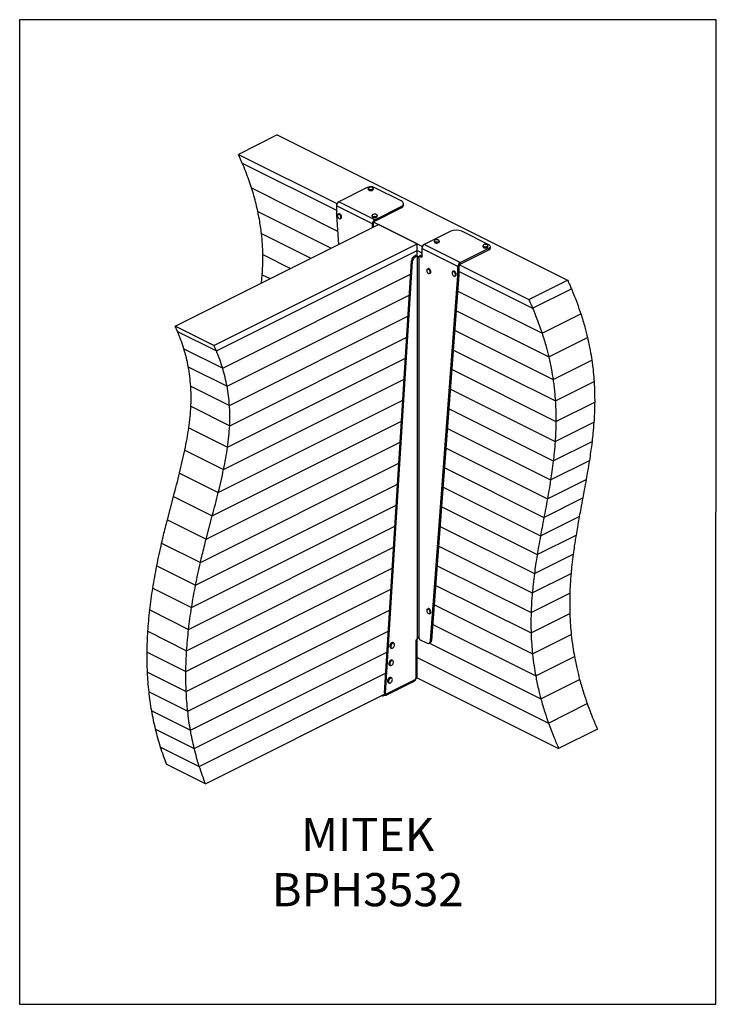
# Model space of a CAD drawing. Units: millimetres. Extents: x -1236 to 26, y -523 to 1260.
import ezdxf

# ---------------------------------------------------------------- set-up
doc = ezdxf.new("R2010")
doc.units = ezdxf.units.MM
doc.header["$MEASUREMENT"] = 0
doc.layers.get('0').update_dxf_attribs({"linetype": 'CONTINUOUS', "lineweight": 15})
doc.layers.get('Defpoints').update_dxf_attribs({"linetype": 'CONTINUOUS'})
doc.layers.add('OBJ', color=179, linetype='CONTINUOUS')
doc.styles.add('SLDTEXTSTYLE0', font='TXT', dxfattribs={"width": 0.605})

msp = doc.modelspace()

# ---------------------------------------------------------------- linework, layer by layer
at = {"color": 7, "linetype": 'Continuous', "lineweight": 25}
for p, q in [((-769.2, 1050.9), (-839.4, 1015.8)), ((-769.2, 1050.9), (-243.6, 788.1)), ((-832.5, 1000.1), (-839.4, 1015.8)), ((-839.4, 1015.8), (-661, 926.6)), ((-832.5, 1000.1), (-662.1, 914.9)), ((-815.7, 954.9), (-660, 877)), ((-606.1, 955.8), (-657.9, 929.9)), ((-604.4, 954), (-604.4, 952.8)), ((-595.1, 952.8), (-595.1, 954)), ((-544.6, 931.4), (-593.4, 955.8)), ((-592.7, 897.3), (-657.9, 929.9)), ((-804.3, 912.3), (-671.7, 846.1)), ((-662.1, 922.7), (-662.1, 907.1)), ((-596.9, 890.1), (-662.1, 922.7)), ((-592.7, 897.3), (-544.6, 921.4)), ((-592.7, 894.6), (-544.6, 918.7)), ((-544.6, 918.7), (-544.6, 921.4)), ((-540.4, 923.7), (-540.4, 926.4)), ((-662, 906.4), (-658.3, 852.8)), ((-657.9, 908), (-659, 907.5)), ((-654.8, 899.2), (-653.8, 899.7)), ((-597.3, 905), (-597.3, 903.7)), ((-594.1, 893.2), (-506, 849.2)), ((-592.7, 894.6), (-592.7, 897.3)), ((-588.1, 903.7), (-588.1, 905)), ((-954, 704.9), (-586.1, 888.9)), ((-594.7, 891.2), (-596.9, 890.1)), ((-596.9, 883.5), (-596.9, 890.1)), ((-594.7, 884.6), (-594.7, 891.2)), ((-515.9, 853.8), (-586.1, 888.9)), ((-454.8, 876.5), (-502.9, 852.4)), ((-385.9, 852), (-434.8, 876.5)), ((-797.7, 872.2), (-708.6, 827.6)), ((-484.9, 858.8), (-484.9, 857.5)), ((-475.6, 857.5), (-475.6, 858.8)), ((-883.9, 669.8), (-515.9, 853.8)), ((-879.4, 659.8), (-515.9, 841.5)), ((-515.9, 841.5), (-515.9, 853.8)), ((-515.9, 841.8), (-507.1, 837.4)), ((-515.9, 831.1), (-515.9, 841.5)), ((-441.9, 812.6), (-507.1, 845.2)), ((-507.1, 845.2), (-507.1, 830.8)), ((-437.8, 819.8), (-502.9, 852.4)), ((-437.8, 819.8), (-385.9, 845.7)), ((-437.8, 817.2), (-385.9, 843.1)), ((-396.9, 850.3), (-396.9, 849)), ((-387.6, 849), (-387.6, 850.3)), ((-385.9, 843.1), (-385.9, 845.7)), ((-383.3, 846.2), (-383.3, 848.9)), ((-795.3, 834.2), (-745.4, 809.2)), ((-575.2, 40.6), (-526.2, 823.2)), ((-573, 39.5), (-524, 822.2)), ((-524, 822.2), (-526.2, 823.2)), ((-521.2, 831.4), (-519.2, 832.4)), ((-521.2, 831.4), (-519, 830.3)), ((-517, 831.3), (-519.2, 832.4)), ((-519, 830.3), (-517, 831.3)), ((-518.3, 832.5), (-516.1, 831.4)), ((-517.6, 832.2), (-518.3, 832.5)), ((-517.6, 832.2), (-517.4, 832)), ((-516.1, 831.4), (-516.1, 138.3)), ((-515.8, 831), (-516.1, 831.4)), ((-515, 829.2), (-515.8, 831)), ((-512.4, 831), (-513.3, 829.2)), ((-512.1, 831.4), (-512.4, 831)), ((-512.1, 831.4), (-509.9, 832.5)), ((-512.1, 138.4), (-512.1, 831.4)), ((-509.1, 832.4), (-511.2, 831.3)), ((-509.6, 830.5), (-511.2, 831.3)), ((-510.6, 832.2), (-510.9, 832)), ((-509.9, 832.5), (-510.6, 832.2)), ((-507.4, 831.6), (-509.6, 830.5)), ((-509.6, 830.5), (-507.4, 831.6)), ((-509.6, 830.5), (-509.6, 830.5)), ((-508.3, 829.9), (-509.6, 830.5)), ((-507.4, 831.6), (-509.1, 832.4)), ((-508.3, 829.9), (-507.1, 830.5)), ((-507.1, 831.4), (-507.4, 831.6)), ((-507.4, 831.6), (-507.4, 831.6)), ((-496.2, 808.7), (-497.3, 808.2)), ((-450.4, 804.2), (-451.5, 803.7)), ((-439.8, 813.7), (-441.9, 812.6)), ((-441.9, 797), (-441.9, 812.6)), ((-439.8, 798.1), (-439.8, 813.7)), ((-439.8, 803.7), (-306.8, 737.3)), ((-439.2, 815.7), (-313.8, 753)), ((-437.8, 817.2), (-437.8, 819.8)), ((-868, 628.6), (-527.7, 798.8)), ((-797.8, 783), (-796.4, 797.9)), ((-796.4, 797.9), (-782.2, 790.8)), ((-493.1, 799.9), (-492.1, 800.5)), ((-491.6, 134.8), (-442, 796.3)), ((-489.4, 135.9), (-439.8, 797.4)), ((-447.3, 795.4), (-446.3, 796)), ((-439.8, 797.4), (-442, 796.3)), ((-441.9, 797), (-439.8, 798.1)), ((-313.8, 753), (-243.6, 788.1)), ((-442, 768), (-289.6, 691.8)), ((-306.8, 737.3), (-236.6, 772.3)), ((-860, 595.8), (-530.1, 760.8)), ((-444.7, 732.5), (-277.5, 648.9)), ((-855.6, 561.2), (-532.5, 722.7)), ((-289.6, 691.8), (-219.4, 726.9)), ((-883.9, 669.8), (-954, 704.9)), ((-949.6, 694.9), (-954, 704.9)), ((-447.3, 697), (-269.7, 608.2)), ((-949.6, 694.9), (-879.4, 659.8)), ((-855.3, 524.5), (-534.8, 684.7)), ((-277.5, 648.9), (-207.3, 684)), ((-938.2, 663.7), (-868, 628.6)), ((-879.4, 659.8), (-883.9, 669.8)), ((-450, 661.5), (-265.6, 569.3)), ((-859.2, 485.7), (-537.2, 646.7)), ((-269.7, 608.2), (-199.5, 643.3)), ((-930.2, 630.9), (-860, 595.8)), ((-452.6, 626), (-264.6, 532)), ((-866.4, 445.3), (-539.6, 608.7)), ((-925.8, 596.2), (-855.6, 561.2)), ((-455.3, 590.5), (-266, 495.9)), ((-265.6, 569.3), (-195.5, 604.4)), ((-875.9, 403.7), (-542, 570.6)), ((-925.5, 559.6), (-855.3, 524.5)), ((-458, 555), (-269.4, 460.7)), ((-264.6, 532), (-194.4, 567.1)), ((-929.4, 520.8), (-859.2, 485.7)), ((-886.8, 361.4), (-544.4, 532.6)), ((-460.6, 519.5), (-274.2, 426.3)), ((-266, 495.9), (-195.8, 531)), ((-897.9, 319), (-546.8, 494.6)), ((-463.3, 484), (-279.9, 392.3)), ((-269.4, 460.7), (-199.2, 495.8)), ((-936.5, 480.4), (-866.4, 445.3)), ((-908.3, 277), (-549.1, 456.6)), ((-466, 448.5), (-286.2, 358.6)), ((-274.2, 426.3), (-204, 461.4)), ((-946.1, 438.8), (-875.9, 403.7)), ((-917.1, 235.7), (-551.5, 418.5)), ((-468.6, 413), (-292.5, 324.9)), ((-279.9, 392.3), (-209.7, 427.4)), ((-968.1, 354.1), (-957, 396.5)), ((-957, 396.5), (-886.8, 361.4)), ((-286.2, 358.6), (-216, 393.7)), ((-924.3, 195.3), (-553.9, 380.5)), ((-471.3, 377.5), (-298.4, 291.1)), ((-897.9, 319), (-886.8, 361.4)), ((-292.5, 324.9), (-222.3, 360)), ((-968.1, 354.1), (-897.9, 319)), ((-929.7, 155.8), (-556.3, 342.5)), ((-473.9, 342), (-303.5, 256.8)), ((-298.4, 291.1), (-228.2, 326.1)), ((-978.5, 312.1), (-908.3, 277)), ((-933.2, 117.2), (-558.7, 304.5)), ((-476.6, 306.5), (-307.4, 221.9)), ((-303.5, 256.8), (-233.3, 291.9)), ((-987.3, 270.8), (-917.1, 235.7)), ((-479.3, 271), (-309.5, 186.1)), ((-934.6, 79.7), (-561.1, 266.4)), ((-307.4, 221.9), (-237.2, 257)), ((-481.9, 235.5), (-309.5, 149.3)), ((-994.5, 230.4), (-924.3, 195.3)), ((-934, 43.1), (-563.4, 228.4)), ((-309.5, 186.1), (-239.4, 221.2)), ((-484.6, 200), (-306.9, 111.2)), ((-999.9, 190.9), (-929.7, 155.8)), ((-931.2, 7.7), (-565.8, 190.4)), ((-496.2, 193.1), (-497.3, 192.6)), ((-493.2, 184.3), (-492.1, 184.8)), ((-309.5, 149.3), (-239.4, 184.4)), ((-487.3, 164.5), (-301.2, 71.4)), ((-1003.4, 152.3), (-933.2, 117.2)), ((-926.4, -26.7), (-568.2, 152.4)), ((-306.9, 111.2), (-236.8, 146.2)), ((-558.1, 131.3), (-559.3, 131.8)), ((-518.1, 135.8), (-518.1, 66.9)), ((-516.7, 137.8), (-517.1, 137.6)), ((-516.1, 138.3), (-515.9, 138.8)), ((-515.9, 138.8), (-515, 141.3)), ((-515.9, 104.9), (-515.9, 138.6)), ((-514.8, 141.4), (-513, 140.5)), ((-513.3, 141.3), (-512.4, 139.1)), ((-512.4, 139.1), (-512.1, 138.4)), ((-511.3, 137.6), (-497.9, 130.9)), ((-493.9, 130.7), (-491.7, 131.7)), ((-493.6, 130.8), (-291.8, 29.9)), ((-491.6, 134.8), (-489.4, 135.9)), ((-1004.8, 114.7), (-934.6, 79.7)), ((-919.4, -60), (-570.6, 114.4)), ((-564, 122.3), (-562.9, 121.7)), ((-566, 90.7), (-564.9, 90.2)), ((-560.1, 99.7), (-561.2, 100.2)), ((-518.1, 103.7), (-515.9, 104.9)), ((-515.9, 105.1), (-278.1, -13.8)), ((-515.9, 68), (-515.9, 104.9)), ((-301.2, 71.4), (-231, 106.5)), ((-1004.2, 78.2), (-934, 43.1)), ((-910.3, -92.4), (-573, 76.3)), ((-572.8, 38.5), (-518.4, 65.7)), ((-571.9, 36.6), (-522.5, 61.2)), ((-569.5, 62.4), (-569.5, 62.2)), ((-569.5, 62.2), (-569.5, 62)), ((-569.5, 62), (-569.5, 61.7)), ((-569.4, 62), (-569.3, 61.6)), ((-568, 59.1), (-566.8, 58.6)), ((-562.1, 68.1), (-563.2, 68.6)), ((-521, 62.5), (-518.9, 64.7)), ((-518.9, 64.7), (-518.4, 65.7)), ((-518.1, 66.9), (-515.9, 68)), ((-515.9, 68.3), (-259.6, -59.9)), ((-291.8, 29.9), (-221.6, 65)), ((-1001.4, 42.8), (-931.2, 7.7)), ((-899.2, -123.7), (-574, 39)), ((-578.3, 35.7), (-579.5, 36.3)), ((-578.3, 35.7), (-578.3, 36.8)), ((-577.2, 37.4), (-577.2, 35.4)), ((-576.3, 37.8), (-576.1, 35.4)), ((-573, 36.1), (-576.1, 35.4)), ((-575.2, 40.6), (-573, 39.5)), ((-575, 39.6), (-572.8, 38.5)), ((-575, 39.6), (-574.8, 39.5)), ((-574.8, 39.5), (-572.5, 38)), ((-574, 39), (-573, 36.1)), ((-572.8, 38.5), (-572.4, 37.9)), ((-572.4, 37.9), (-571.2, 37.4)), ((-576.1, 35.4), (-577.2, 35.4)), ((-278.1, -13.8), (-207.9, 21.3)), ((-996.5, 8.4), (-926.4, -26.7)), ((-989.5, -25), (-919.4, -60)), ((-189.4, -24.8), (-259.6, -59.9)), ((-980.5, -57.3), (-910.3, -92.4)), ((-899.2, -123.7), (-969.4, -88.6))]:
    msp.add_line(p, q, dxfattribs=at)
at = {"color": 7, "linetype": 'Continuous', "lineweight": 25, "flags": 128}
for points in [[(-595.1, 954), (-595.3, 953.4), (-595.8, 952.8), (-596.7, 952.3), (-597.9, 951.9), (-599.3, 951.7), (-600.6, 951.8), (-601.9, 952), (-603, 952.4), (-603.8, 953), (-604.3, 953.6), (-604.4, 954)], [(-604.4, 952.8), (-604.3, 952.3), (-603.8, 951.7), (-603, 951.1), (-601.9, 950.7), (-600.6, 950.5), (-599.3, 950.5), (-597.9, 950.6), (-596.7, 951), (-595.8, 951.5), (-595.3, 952.1), (-595.1, 952.8)], [(-603.1, 955.6), (-603.8, 955.1), (-604.2, 954.4), (-604.2, 953.8), (-603.7, 953.1), (-602.9, 952.6), (-601.9, 952.2), (-600.6, 952), (-599.3, 951.9), (-598, 952.1), (-596.8, 952.5), (-596, 953), (-595.4, 953.6), (-595.3, 954.2), (-595.5, 954.9), (-596.1, 955.5), (-597, 956), (-598.2, 956.3), (-599.5, 956.4), (-600.9, 956.3), (-602.1, 956.1), (-603.1, 955.6)], [(-544.6, 921.4), (-543, 922.3), (-541.8, 923.4), (-540.9, 924.5), (-540.5, 925.7), (-540.5, 927), (-540.9, 928.2), (-541.8, 929.4), (-543, 930.4), (-544.6, 931.4)], [(-659.5, 902.1), (-658.8, 900.9), (-657.9, 900), (-657, 899.4), (-656, 899.1), (-655.2, 899.2), (-654.5, 899.6), (-654, 900.4), (-653.8, 901.4), (-653.9, 902.6), (-654.2, 903.9), (-654.8, 905.1), (-655.6, 906.1), (-656.5, 906.9), (-657.5, 907.4), (-658.4, 907.5), (-659.2, 907.2), (-659.7, 906.6), (-660.1, 905.7), (-660.2, 904.6), (-659.9, 903.3), (-659.5, 902.1)], [(-659, 907.5), (-658.3, 907.6), (-657.4, 907.5), (-656.4, 907.1), (-655.5, 906.2), (-654.7, 905.2), (-654.1, 903.9), (-653.7, 902.6), (-653.6, 901.4), (-653.8, 900.3), (-654.3, 899.6), (-654.8, 899.2)], [(-653.8, 899.7), (-653.3, 900.1), (-652.8, 900.9), (-652.6, 901.9), (-652.6, 903.2), (-653, 904.5), (-653.6, 905.7), (-654.4, 906.8), (-655.4, 907.6), (-656.3, 908.1), (-657.3, 908.2), (-657.9, 908)], [(-588.1, 905), (-588.1, 904.9), (-588.3, 904.3), (-589, 903.7), (-590, 903.2), (-591.2, 902.8), (-592.5, 902.7), (-593.9, 902.8), (-595.2, 903.1), (-596.2, 903.5), (-597, 904.1), (-597.3, 904.8), (-597.3, 905)], [(-597.3, 903.7), (-597.3, 903.5), (-597, 902.8), (-596.2, 902.2), (-595.2, 901.8), (-593.9, 901.5), (-592.5, 901.4), (-591.2, 901.5), (-590, 901.9), (-589, 902.4), (-588.3, 903), (-588.1, 903.7), (-588.1, 903.7)], [(-596.7, 906.2), (-597.1, 905.6), (-597.2, 904.9), (-596.8, 904.2), (-596.1, 903.7), (-595.1, 903.2), (-593.9, 903), (-592.5, 902.9), (-591.2, 903), (-590, 903.3), (-589.1, 903.8), (-588.5, 904.4), (-588.2, 905.1), (-588.4, 905.7), (-588.9, 906.3), (-589.8, 906.8), (-590.9, 907.2), (-592.2, 907.4), (-593.6, 907.3), (-594.8, 907.1), (-595.9, 906.7), (-596.7, 906.2)], [(-475.6, 858.8), (-475.7, 858.4), (-476.2, 857.7), (-477, 857.2), (-478.1, 856.8), (-479.4, 856.5), (-480.8, 856.5), (-482.1, 856.7), (-483.3, 857.1), (-484.2, 857.6), (-484.7, 858.2), (-484.9, 858.8)], [(-484.9, 857.5), (-484.7, 856.9), (-484.2, 856.3), (-483.3, 855.8), (-482.1, 855.4), (-480.8, 855.2), (-479.4, 855.3), (-478.1, 855.5), (-477, 855.9), (-476.2, 856.4), (-475.7, 857.1), (-475.6, 857.5)], [(-482.9, 860.8), (-483.9, 860.3), (-484.5, 859.7), (-484.8, 859), (-484.6, 858.4), (-484.1, 857.8), (-483.2, 857.2), (-482.1, 856.9), (-480.8, 856.7), (-479.4, 856.7), (-478.2, 857), (-477.1, 857.4), (-476.3, 857.9), (-475.9, 858.5), (-475.8, 859.2), (-476.2, 859.8), (-476.9, 860.4), (-477.9, 860.8), (-479.1, 861.1), (-480.4, 861.2), (-481.7, 861.1), (-482.9, 860.8)], [(-387.6, 850.3), (-387.6, 850.1), (-387.9, 849.4), (-388.6, 848.8), (-389.7, 848.4), (-390.9, 848.1), (-392.3, 848), (-393.6, 848.1), (-394.9, 848.4), (-395.9, 848.9), (-396.6, 849.5), (-396.9, 850.1), (-396.9, 850.3)], [(-396.9, 849), (-396.9, 848.8), (-396.6, 848.2), (-395.9, 847.6), (-394.9, 847.1), (-393.6, 846.8), (-392.3, 846.7), (-390.9, 846.8), (-389.7, 847.1), (-388.6, 847.6), (-387.9, 848.2), (-387.6, 848.8), (-387.6, 849)], [(-394.2, 852.4), (-395.3, 852.1), (-396.1, 851.6), (-396.6, 850.9), (-396.7, 850.3), (-396.4, 849.6), (-395.8, 849), (-394.8, 848.6), (-393.6, 848.3), (-392.3, 848.2), (-390.9, 848.3), (-389.7, 848.6), (-388.8, 849), (-388.1, 849.6), (-387.8, 850.2), (-387.9, 850.9), (-388.4, 851.5), (-389.2, 852.1), (-390.3, 852.4), (-391.6, 852.6), (-392.9, 852.6), (-394.2, 852.4)], [(-385.9, 845.7), (-384.8, 846.4), (-384, 847.2), (-383.5, 848), (-383.3, 848.9), (-383.5, 849.8), (-384, 850.6), (-384.8, 851.4), (-385.9, 852)], [(-507.1, 830.8), (-507.1, 830.5), (-507.2, 830.2), (-507.3, 830), (-507.5, 829.9), (-507.7, 829.8), (-507.9, 829.7), (-508.1, 829.8), (-508.3, 829.9)], [(-497.7, 802.6), (-496.9, 801.5), (-496.1, 800.6), (-495.1, 800.1), (-494.2, 799.8), (-493.4, 800), (-492.7, 800.5), (-492.3, 801.3), (-492.1, 802.4), (-492.3, 803.6), (-492.7, 804.8), (-493.3, 806), (-494.1, 807), (-495, 807.7), (-496, 808.2), (-496.9, 808.2), (-497.6, 807.9), (-498.2, 807.2), (-498.4, 806.2), (-498.5, 805.1), (-498.2, 803.8), (-497.7, 802.6)], [(-497.3, 808.2), (-496.8, 808.4), (-495.9, 808.3), (-494.9, 807.9), (-494, 807.2), (-493.1, 806.1), (-492.5, 804.9), (-492.1, 803.6), (-491.9, 802.4), (-492.1, 801.3), (-492.5, 800.4), (-493.1, 799.9)], [(-492.1, 800.5), (-491.5, 800.9), (-491.1, 801.8), (-490.9, 802.9), (-491, 804.1), (-491.4, 805.4), (-492.1, 806.6), (-492.9, 807.7), (-493.9, 808.4), (-494.8, 808.9), (-495.8, 808.9), (-496.2, 808.7)], [(-451.8, 798.1), (-451.1, 797), (-450.2, 796.1), (-449.3, 795.5), (-448.4, 795.3), (-447.5, 795.5), (-446.9, 796), (-446.5, 796.8), (-446.3, 797.9), (-446.5, 799.1), (-446.9, 800.4), (-447.5, 801.6), (-448.3, 802.5), (-449.2, 803.3), (-450.2, 803.7), (-451.1, 803.7), (-451.8, 803.4), (-452.4, 802.7), (-452.6, 801.7), (-452.6, 800.6), (-452.4, 799.3), (-451.8, 798.1)], [(-451.5, 803.7), (-451, 803.9), (-450.1, 803.9), (-449.1, 803.4), (-448.2, 802.7), (-447.3, 801.7), (-446.7, 800.5), (-446.3, 799.2), (-446.1, 797.9), (-446.3, 796.8), (-446.7, 796), (-447.3, 795.4)], [(-446.3, 796), (-445.7, 796.5), (-445.2, 797.3), (-445.1, 798.4), (-445.2, 799.7), (-445.6, 801), (-446.3, 802.2), (-447.1, 803.2), (-448.1, 804), (-449.1, 804.4), (-450, 804.4), (-450.4, 804.2)], [(-498.2, 188.1), (-497.6, 186.9), (-496.9, 185.8), (-496, 184.9), (-495.1, 184.4), (-494.1, 184.2), (-493.3, 184.4), (-492.7, 184.9), (-492.3, 185.8), (-492.2, 186.8), (-492.3, 188.1), (-492.7, 189.3), (-493.4, 190.5), (-494.2, 191.5), (-495.1, 192.2), (-496.1, 192.5), (-496.9, 192.6), (-497.7, 192.2), (-498.2, 191.5), (-498.5, 190.5), (-498.5, 189.4), (-498.2, 188.1)], [(-497.3, 192.6), (-496.9, 192.7), (-496, 192.7), (-495, 192.3), (-494.1, 191.6), (-493.2, 190.6), (-492.5, 189.4), (-492.1, 188.1), (-492, 186.8), (-492.1, 185.7), (-492.5, 184.9), (-493.2, 184.3)], [(-492.1, 184.8), (-491.5, 185.4), (-491, 186.3), (-490.9, 187.4), (-491.1, 188.6), (-491.5, 189.9), (-492.2, 191.1), (-493, 192.1), (-494, 192.9), (-494.9, 193.3), (-495.8, 193.3), (-496.2, 193.1)], [(-565.2, 126.6), (-565.4, 125.3), (-565.4, 124.5)], [(-564.3, 124.2), (-564.3, 124.7), (-564.1, 126)], [(-563.5, 125.9), (-563.6, 124.6), (-563.5, 123.5), (-563.1, 122.6), (-562.5, 122), (-561.6, 121.8), (-560.7, 121.9), (-559.7, 122.4), (-558.8, 123.2), (-557.9, 124.3), (-557.3, 125.5), (-556.9, 126.8), (-556.8, 128.1), (-556.9, 129.2), (-557.3, 130.1), (-557.9, 130.7), (-558.8, 130.9), (-559.7, 130.8), (-560.7, 130.3), (-561.6, 129.5), (-562.5, 128.4), (-563.1, 127.2), (-563.5, 125.9)], [(-561.2, 100.2), (-561.4, 100.3), (-562.3, 100.5), (-563.3, 100.2), (-564.3, 99.6), (-565.3, 98.8), (-566.1, 97.6), (-566.8, 96.3), (-567.2, 95), (-567.4, 93.7), (-567.3, 92.5), (-566.9, 91.5), (-566.2, 90.9), (-566, 90.7)], [(-564.9, 90.2), (-565.1, 90.3), (-565.7, 91), (-566.1, 91.9), (-566.2, 93.1), (-566.1, 94.4), (-565.7, 95.8), (-565, 97.1), (-564.2, 98.2), (-563.2, 99.1), (-562.2, 99.7), (-561.2, 99.9), (-560.3, 99.7), (-560.1, 99.7)], [(-562.9, 90.3), (-561.9, 90.7), (-561, 91.4), (-560.1, 92.4), (-559.4, 93.6), (-559, 94.9), (-558.7, 96.2), (-558.8, 97.3), (-559.1, 98.3), (-559.7, 99), (-560.5, 99.3), (-561.4, 99.3), (-562.4, 98.9), (-563.4, 98.1), (-564.2, 97.1), (-564.9, 95.9), (-565.4, 94.6), (-565.6, 93.4), (-565.5, 92.2), (-565.2, 91.2), (-564.6, 90.6), (-563.8, 90.2), (-562.9, 90.3)], [(-563.3, 90), (-564.3, 90), (-564.9, 90.2)], [(-567.6, 61.4), (-567.5, 60.3), (-567.1, 59.4), (-566.4, 58.9), (-565.6, 58.6), (-564.6, 58.7), (-563.7, 59.2), (-562.7, 60), (-561.9, 61.1), (-561.3, 62.3), (-560.9, 63.6), (-560.7, 64.9), (-560.9, 66), (-561.3, 66.9), (-561.9, 67.5), (-562.7, 67.7), (-563.7, 67.6), (-564.6, 67.1), (-565.6, 66.3), (-566.4, 65.2), (-567.1, 64), (-567.5, 62.7), (-567.6, 61.4)]]:
    msp.add_lwpolyline(points, dxfattribs=at)
at = {"color": 7, "linetype": 'Continuous', "lineweight": 25}
for centre, radius, start, end in [((-599.7, 941.5), 15.6, 66.1019, 113.8981), ((-599.7, 957.4), 7.1, 238.3986, 301.601), ((-653.5, 922.5), 8.54, 120.7579, 179.0322), ((-546.6, 924.6), 6.27, 289.0797, 351.6417), ((-652.1, 907.1), 9.98, 180.0347, 184.0216), ((-588.4, 890), 8.54, 120.7579, 179.0322), ((-592.7, 908.5), 7.15, 238.6599, 301.3401), ((-590.6, 891.1), 4.1, 120.7579, 179.0322), ((-444.8, 854), 24.6, 65.9718, 114.0282), ((-480.3, 862.2), 7.14, 238.5923, 301.4078), ((-498.6, 845.1), 8.54, 120.7579, 179.0322), ((-392.3, 853.7), 7.15, 238.6588, 301.341), ((-387.2, 846.8), 3.96, 289.1377, 351.5838), ((-515.9, 822.6), 10.3, 120.7944, 176.1961), ((-513.7, 821.5), 10.3, 120.7944, 176.1961), ((-518.6, 831.4), 1.1, 72.9454, 119.6923), ((-516.4, 830.4), 1.1, 72.9454, 119.6923), ((-511.8, 830.4), 1.1, 60.3069, 107.0532), ((-509.6, 831.4), 1.1, 60.3069, 107.0532), ((-433.4, 812.5), 8.54, 120.7579, 179.0322), ((-435.7, 813.6), 4.1, 120.7579, 179.0322), ((-450.9, 797), 8.96, 355.7535, 0.0398), ((-448.7, 798.1), 8.96, 355.7535, 0.0398), ((-557.6, 125.1), 7.76, 124.2373, 168.7588), ((-556.7, 124.6), 7.57, 122.0915, 169.2509), ((-560.3, 129.3), 2.78, 67.5178, 127.1521), ((-559.2, 128.8), 2.72, 67.2491, 123.9251), ((-516.1, 135.8), 2.05, 120.7577, 179.0312), ((-517.5, 139.2), 1.67, 298.268, 325.0229), ((-510.1, 139.8), 2.51, 214.976, 241.731), ((-495.7, 134.5), 4.16, 238.8424, 4.847), ((-494.1, 135.8), 4.66, 300.4427, 1.7663), ((-562.6, 124.7), 2.74, 183.4594, 239.3643), ((-561.4, 124.2), 2.81, 179.5679, 239.0173), ((-561.7, 61.9), 7.65, 122.435, 179.3538), ((-566.5, 61.5), 2.79, 179.5787, 239.203), ((-560.6, 61.4), 7.63, 124.2809, 183.8402), ((-565.4, 60.9), 2.76, 181.3075, 239.3516), ((-564.3, 66.1), 2.74, 67.4474, 124.232), ((-563.2, 65.5), 2.81, 67.7742, 127.9987), ((-521.1, 67), 2.99, 335.1759, 358.9493), ((-577, 38.6), 3.23, 244.9272, 266.2956), ((-573.6, 40.4), 1.59, 173.6593, 212.3363), ((-571.5, 39.4), 1.59, 173.6593, 212.3363)]:
    msp.add_arc(centre, radius, start, end, dxfattribs=at)
for points, knots in [([(-815.7, 954.9), (-817.4, 959.8), (-820.6, 969.8), (-826.2, 984.9), (-830.4, 995), (-832.5, 1000.1)], [0, 0, 0, 0, 0.323424, 0.656367, 1, 1, 1, 1]), ([(-804.3, 912.3), (-805.3, 917), (-807.5, 926.3), (-811.3, 940.5), (-814.2, 950.1), (-815.7, 954.9)], [0, 0, 0, 0, 0.32619, 0.659129, 1, 1, 1, 1]), ([(-797.7, 872.2), (-798.2, 876.6), (-799.3, 885.3), (-801.5, 898.7), (-803.4, 907.8), (-804.3, 912.3)], [0, 0, 0, 0, 0.329172, 0.662158, 1, 1, 1, 1]), ([(-795.3, 834.2), (-795.4, 840.4), (-795.7, 852.9), (-797, 865.7), (-797.7, 872.2)], [0, 0, 0, 0, 0.498107, 1, 1, 1, 1]), ([(-796.4, 797.9), (-796.2, 800.7), (-795.7, 808), (-795.2, 820.1), (-795.2, 829.5), (-795.3, 834.2)], [0, 0, 0, 0, 0.2368978, 0.6184609, 1, 1, 1, 1]), ([(-512.4, 830.6), (-512.6, 830.5), (-513, 830.3), (-513.6, 830.2), (-514.1, 830.1), (-514.6, 830.2), (-515.1, 830.2), (-515.5, 830.4), (-515.7, 830.5), (-515.9, 830.6)], [0, 0, 0, 0, 0.251193, 0.373803, 0.499924, 0.627673, 0.75033, 0.872798, 1, 1, 1, 1]), ([(-513.3, 829.2), (-513.3, 829.1), (-513.4, 828.9), (-513.6, 828.7), (-513.9, 828.6), (-514.1, 828.6), (-514.4, 828.6), (-514.6, 828.7), (-514.8, 828.9), (-514.9, 829.1), (-515, 829.2)], [0, 0, 0, 0, 0.155406, 0.285079, 0.396113, 0.49951, 0.603919, 0.714718, 0.844112, 1, 1, 1, 1]), ([(-243.6, 788.1), (-242.3, 785.2), (-239.9, 779.9), (-237.6, 774.7), (-236.6, 772.3)], [0, 0, 0, 0, 0.563208, 1, 1, 1, 1]), ([(-236.6, 772.3), (-234.8, 768), (-231.2, 759.5), (-225.4, 744.4), (-221.6, 733.5), (-219.4, 726.9)], [0, 0, 0, 0, 0.2865655, 0.5677291, 1, 1, 1, 1]), ([(-313.8, 753), (-312.5, 750.1), (-310.1, 744.8), (-307.8, 739.6), (-306.8, 737.3)], [0, 0, 0, 0, 0.563208, 1, 1, 1, 1]), ([(-306.8, 737.3), (-305, 733), (-301.4, 724.4), (-295.5, 709.3), (-291.8, 698.4), (-289.6, 691.8)], [0, 0, 0, 0, 0.286565, 0.567729, 1, 1, 1, 1]), ([(-219.4, 726.9), (-218.1, 722.8), (-215.5, 714.8), (-211.3, 700.5), (-208.8, 690.2), (-207.3, 684)], [0, 0, 0, 0, 0.284211, 0.564884, 1, 1, 1, 1]), ([(-938.2, 663.7), (-939.9, 669.1), (-943.4, 679.8), (-947.5, 689.8), (-949.6, 694.9)], [0, 0, 0, 0, 0.498513, 1, 1, 1, 1]), ([(-289.6, 691.8), (-288.3, 687.7), (-285.7, 679.7), (-281.5, 665.4), (-279, 655.1), (-277.5, 648.9)], [0, 0, 0, 0, 0.284211, 0.564884, 1, 1, 1, 1]), ([(-207.3, 684), (-206.4, 680.2), (-204.7, 672.5), (-202, 658.9), (-200.5, 649.2), (-199.5, 643.3)], [0, 0, 0, 0, 0.282105, 0.562364, 1, 1, 1, 1]), ([(-930.2, 630.9), (-931.3, 636.5), (-933.6, 647.8), (-936.7, 658.4), (-938.2, 663.7)], [0, 0, 0, 0, 0.4979, 1, 1, 1, 1]), ([(-868, 628.6), (-869.7, 634), (-873.2, 644.7), (-877.3, 654.7), (-879.4, 659.8)], [0, 0, 0, 0, 0.498513, 1, 1, 1, 1]), ([(-277.5, 648.9), (-276.6, 645.1), (-274.8, 637.4), (-272.2, 623.8), (-270.6, 614.1), (-269.7, 608.2)], [0, 0, 0, 0, 0.282105, 0.562364, 1, 1, 1, 1]), ([(-199.5, 643.3), (-199, 639.6), (-198, 632.3), (-196.6, 619.3), (-195.9, 610.1), (-195.5, 604.4)], [0, 0, 0, 0, 0.280481, 0.560443, 1, 1, 1, 1]), ([(-925.8, 596.2), (-926.3, 602.2), (-927.3, 614), (-929.2, 625.3), (-930.2, 630.9)], [0, 0, 0, 0, 0.497895, 1, 1, 1, 1]), ([(-860, 595.8), (-861.1, 601.4), (-863.4, 612.7), (-866.5, 623.3), (-868, 628.6)], [0, 0, 0, 0, 0.4979, 1, 1, 1, 1]), ([(-269.7, 608.2), (-269.2, 604.5), (-268.2, 597.2), (-266.7, 584.2), (-266.1, 575), (-265.6, 569.3)], [0, 0, 0, 0, 0.280481, 0.560443, 1, 1, 1, 1]), ([(-925.5, 559.6), (-925.4, 562), (-925.1, 569.5), (-925, 581.8), (-925.5, 591.4), (-925.8, 596.2)], [0, 0, 0, 0, 0.195083, 0.596626, 1, 1, 1, 1]), ([(-855.6, 561.2), (-856.1, 567.1), (-857.1, 578.9), (-859, 590.2), (-860, 595.8)], [0, 0, 0, 0, 0.4978949, 1, 1, 1, 1]), ([(-195.5, 604.4), (-195.1, 597.4), (-194.4, 584.8), (-194.4, 572.5), (-194.4, 567.1)], [0, 0, 0, 0, 0.559179, 1, 1, 1, 1]), ([(-929.4, 520.8), (-928.5, 527.3), (-926.7, 540.4), (-925.9, 553.2), (-925.5, 559.6)], [0, 0, 0, 0, 0.500727, 1, 1, 1, 1]), ([(-855.3, 524.5), (-855.2, 526.9), (-854.9, 534.4), (-854.8, 546.7), (-855.4, 556.3), (-855.6, 561.2)], [0, 0, 0, 0, 0.195083, 0.596626, 1, 1, 1, 1]), ([(-265.6, 569.3), (-265.3, 562.3), (-264.6, 549.7), (-264.6, 537.4), (-264.6, 532)], [0, 0, 0, 0, 0.559179, 1, 1, 1, 1]), ([(-194.4, 567.1), (-194.5, 560.3), (-194.8, 548.1), (-195.5, 536.2), (-195.8, 531)], [0, 0, 0, 0, 0.558552, 1, 1, 1, 1]), ([(-936.5, 480.4), (-935.2, 487.2), (-932.4, 500.7), (-930.4, 514.1), (-929.4, 520.8)], [0, 0, 0, 0, 0.501544, 1, 1, 1, 1]), ([(-859.2, 485.7), (-858.3, 492.3), (-856.6, 505.3), (-855.7, 518.1), (-855.3, 524.5)], [0, 0, 0, 0, 0.500727, 1, 1, 1, 1]), ([(-264.6, 532), (-264.7, 525.2), (-264.9, 513), (-265.7, 501.1), (-266, 495.9)], [0, 0, 0, 0, 0.558552, 1, 1, 1, 1]), ([(-195.8, 531), (-196.4, 524.3), (-197.3, 512.5), (-198.6, 500.9), (-199.2, 495.8)], [0, 0, 0, 0, 0.558392, 1, 1, 1, 1]), ([(-866.4, 445.3), (-865, 452.1), (-862.3, 465.6), (-860.2, 479), (-859.2, 485.7)], [0, 0, 0, 0, 0.501544, 1, 1, 1, 1]), ([(-266, 495.9), (-266.5, 489.3), (-267.5, 477.4), (-268.8, 465.8), (-269.4, 460.7)], [0, 0, 0, 0, 0.558392, 1, 1, 1, 1]), ([(-199.2, 495.8), (-200, 489.3), (-201.5, 477.8), (-203.2, 466.4), (-204, 461.4)], [0, 0, 0, 0, 0.558554, 1, 1, 1, 1]), ([(-946.1, 438.8), (-944.4, 445.7), (-941, 459.6), (-938, 473.5), (-936.5, 480.4)], [0, 0, 0, 0, 0.501227, 1, 1, 1, 1]), ([(-269.4, 460.7), (-270.2, 454.3), (-271.7, 442.7), (-273.4, 431.3), (-274.2, 426.3)], [0, 0, 0, 0, 0.558554, 1, 1, 1, 1]), ([(-204, 461.4), (-205, 455), (-206.9, 443.6), (-208.9, 432.4), (-209.7, 427.4)], [0, 0, 0, 0, 0.558918, 1, 1, 1, 1]), ([(-957, 396.5), (-955.1, 403.6), (-951.4, 417.7), (-947.8, 431.7), (-946.1, 438.8)], [0, 0, 0, 0, 0.500216, 1, 1, 1, 1]), ([(-875.9, 403.7), (-874.2, 410.7), (-870.8, 424.5), (-867.8, 438.4), (-866.4, 445.3)], [0, 0, 0, 0, 0.501227, 1, 1, 1, 1]), ([(-274.2, 426.3), (-275.2, 419.9), (-277, 408.5), (-279, 397.3), (-279.9, 392.3)], [0, 0, 0, 0, 0.558918, 1, 1, 1, 1]), ([(-209.7, 427.4), (-210.9, 421.1), (-212.9, 409.8), (-215.1, 398.6), (-216, 393.7)], [0, 0, 0, 0, 0.559387, 1, 1, 1, 1]), ([(-886.8, 361.4), (-884.9, 368.5), (-881.2, 382.6), (-877.7, 396.7), (-875.9, 403.7)], [0, 0, 0, 0, 0.500216, 1, 1, 1, 1]), ([(-279.9, 392.3), (-281.1, 386), (-283.1, 374.8), (-285.2, 363.6), (-286.2, 358.6)], [0, 0, 0, 0, 0.559387, 1, 1, 1, 1]), ([(-216, 393.7), (-217.2, 387.4), (-219.3, 376.2), (-221.4, 365), (-222.3, 360)], [0, 0, 0, 0, 0.559889, 1, 1, 1, 1]), ([(-286.2, 358.6), (-287.4, 352.3), (-289.5, 341.1), (-291.6, 329.9), (-292.5, 324.9)], [0, 0, 0, 0, 0.5598891, 1, 1, 1, 1]), ([(-222.3, 360), (-223.5, 353.7), (-225.5, 342.5), (-227.4, 331.1), (-228.2, 326.1)], [0, 0, 0, 0, 0.560358, 1, 1, 1, 1]), ([(-978.5, 312.1), (-977.4, 316.8), (-974.1, 330.8), (-970.5, 344.8), (-968.1, 354.1)], [0, 0, 0, 0, 0.336339, 1, 1, 1, 1]), ([(-292.5, 324.9), (-293.6, 318.6), (-295.7, 307.4), (-297.6, 296), (-298.4, 291.1)], [0, 0, 0, 0, 0.5603577, 1, 1, 1, 1]), ([(-228.2, 326.1), (-229.3, 319.8), (-231.1, 308.4), (-232.7, 296.9), (-233.3, 291.9)], [0, 0, 0, 0, 0.560727, 1, 1, 1, 1]), ([(-987.3, 270.8), (-985.9, 277.7), (-983.2, 291.4), (-980, 305.2), (-978.5, 312.1)], [0, 0, 0, 0, 0.498003, 1, 1, 1, 1]), ([(-908.3, 277), (-907.2, 281.7), (-903.9, 295.7), (-900.3, 309.7), (-897.9, 319)], [0, 0, 0, 0, 0.336339, 1, 1, 1, 1]), ([(-298.4, 291.1), (-299.4, 284.7), (-301.3, 273.4), (-302.8, 261.8), (-303.5, 256.8)], [0, 0, 0, 0, 0.560727, 1, 1, 1, 1]), ([(-233.3, 291.9), (-234.2, 285.4), (-235.6, 273.9), (-236.7, 262.1), (-237.2, 257)], [0, 0, 0, 0, 0.560924, 1, 1, 1, 1]), ([(-994.5, 230.4), (-993.4, 237.1), (-991.2, 250.5), (-988.6, 264), (-987.3, 270.8)], [0, 0, 0, 0, 0.4985436, 1, 1, 1, 1]), ([(-917.1, 235.7), (-915.8, 242.6), (-913, 256.3), (-909.9, 270.1), (-908.3, 277)], [0, 0, 0, 0, 0.498003, 1, 1, 1, 1]), ([(-303.5, 256.8), (-304.3, 250.3), (-305.8, 238.8), (-306.9, 227), (-307.4, 221.9)], [0, 0, 0, 0, 0.560924, 1, 1, 1, 1]), ([(-237.2, 257), (-237.7, 250.4), (-238.7, 238.6), (-239.2, 226.5), (-239.4, 221.2)], [0, 0, 0, 0, 0.560858, 1, 1, 1, 1]), ([(-924.3, 195.3), (-923.2, 202), (-921.1, 215.4), (-918.4, 229), (-917.1, 235.7)], [0, 0, 0, 0, 0.498544, 1, 1, 1, 1]), ([(-999.9, 190.9), (-999.1, 197.4), (-997.5, 210.5), (-995.5, 223.8), (-994.5, 230.4)], [0, 0, 0, 0, 0.499217, 1, 1, 1, 1]), ([(-307.4, 221.9), (-307.9, 215.3), (-308.9, 203.5), (-309.3, 191.4), (-309.5, 186.1)], [0, 0, 0, 0, 0.560858, 1, 1, 1, 1]), ([(-239.4, 221.2), (-239.5, 214.4), (-239.8, 202.3), (-239.5, 189.8), (-239.4, 184.4)], [0, 0, 0, 0, 0.560429, 1, 1, 1, 1]), ([(-1003.4, 152.3), (-1002.9, 158.7), (-1002, 171.4), (-1000.6, 184.4), (-999.9, 190.9)], [0, 0, 0, 0, 0.500008, 1, 1, 1, 1]), ([(-929.7, 155.8), (-928.9, 162.3), (-927.4, 175.4), (-925.4, 188.7), (-924.3, 195.3)], [0, 0, 0, 0, 0.499217, 1, 1, 1, 1]), ([(-309.5, 186.1), (-309.7, 179.3), (-310, 167.2), (-309.7, 154.8), (-309.5, 149.3)], [0, 0, 0, 0, 0.5604286, 1, 1, 1, 1]), ([(-239.4, 184.4), (-239.1, 177.3), (-238.5, 164.8), (-237.3, 151.9), (-236.8, 146.2)], [0, 0, 0, 0, 0.55954, 1, 1, 1, 1]), ([(-1004.8, 114.7), (-1004.7, 121), (-1004.5, 133.4), (-1003.7, 146), (-1003.4, 152.3)], [0, 0, 0, 0, 0.500888, 1, 1, 1, 1]), ([(-933.2, 117.2), (-932.7, 123.6), (-931.8, 136.4), (-930.4, 149.3), (-929.7, 155.8)], [0, 0, 0, 0, 0.5000083, 1, 1, 1, 1]), ([(-309.5, 149.3), (-309.3, 142.3), (-308.7, 129.7), (-307.5, 116.8), (-306.9, 111.2)], [0, 0, 0, 0, 0.55954, 1, 1, 1, 1]), ([(-236.8, 146.2), (-235.9, 138.9), (-234.4, 125.8), (-232, 112.4), (-231, 106.5)], [0, 0, 0, 0, 0.5581333, 1, 1, 1, 1]), ([(-565.4, 126.6), (-565.4, 126.4), (-565.5, 125.8), (-565.6, 125.1), (-565.5, 124.7), (-565.5, 124.7)], [0, 0, 0, 0, 0.276733, 0.922973, 1, 1, 1, 1]), ([(-564.3, 129.2), (-564.4, 129.1), (-564.8, 128.6), (-565.1, 127.7), (-565.3, 127.1), (-565.3, 126.8)], [0, 0, 0, 0, 0.2055806, 0.7209814, 1, 1, 1, 1]), ([(-562.2, 131.5), (-562.5, 131.3), (-563.1, 130.9), (-563.8, 130.1), (-564.2, 129.5), (-564.3, 129.2)], [0, 0, 0, 0, 0.334217, 0.750143, 1, 1, 1, 1]), ([(-515, 141.3), (-514.9, 141.4), (-514.8, 141.6), (-514.6, 141.8), (-514.4, 142), (-514.1, 142), (-513.9, 142), (-513.6, 141.9), (-513.4, 141.6), (-513.3, 141.4), (-513.3, 141.3)], [0, 0, 0, 0, 0.155406, 0.285079, 0.396113, 0.49951, 0.603919, 0.714718, 0.844112, 1, 1, 1, 1]), ([(-1004.2, 78.2), (-1004.4, 84.3), (-1004.9, 96.3), (-1004.8, 108.6), (-1004.8, 114.7)], [0, 0, 0, 0, 0.501811, 1, 1, 1, 1]), ([(-934.6, 79.7), (-934.5, 85.9), (-934.3, 98.3), (-933.6, 110.9), (-933.2, 117.2)], [0, 0, 0, 0, 0.500888, 1, 1, 1, 1]), ([(-306.9, 111.2), (-306.1, 103.8), (-304.6, 90.7), (-302.2, 77.3), (-301.2, 71.4)], [0, 0, 0, 0, 0.558133, 1, 1, 1, 1]), ([(-231, 106.5), (-230.3, 102.7), (-228.8, 95), (-225.8, 81.2), (-223.2, 71.2), (-221.6, 65)], [0, 0, 0, 0, 0.277109, 0.556273, 1, 1, 1, 1]), ([(-1001.4, 42.8), (-1002, 48.6), (-1003.2, 60.3), (-1003.8, 72.3), (-1004.2, 78.2)], [0, 0, 0, 0, 0.502725, 1, 1, 1, 1]), ([(-934, 43.1), (-934.2, 49.2), (-934.7, 61.2), (-934.7, 73.5), (-934.6, 79.7)], [0, 0, 0, 0, 0.501811, 1, 1, 1, 1]), ([(-301.2, 71.4), (-300.4, 67.6), (-299, 60), (-295.9, 46.1), (-293.3, 36.1), (-291.8, 29.9)], [0, 0, 0, 0, 0.2771094, 0.5562732, 1, 1, 1, 1]), ([(-568.8, 65.1), (-568.9, 64.8), (-569.2, 64.1), (-569.4, 63.2), (-569.5, 62.6), (-569.5, 62.4)], [0, 0, 0, 0, 0.294306, 0.768187, 1, 1, 1, 1]), ([(-566, 68.4), (-566, 68.4), (-566.4, 68.2), (-567, 67.7), (-567.9, 66.7), (-568.5, 65.8), (-568.7, 65.2), (-568.8, 65.1)], [0, 0, 0, 0, 0.009322, 0.30104, 0.595178, 0.889066, 1, 1, 1, 1]), ([(-522.5, 61.2), (-522.5, 61.2), (-522.4, 61.3), (-522.3, 61.4), (-522, 61.6), (-521.6, 61.9), (-521.3, 62.3), (-521, 62.5)], [0, 0, 0, 0, 0.078304, 0.253157, 0.425683, 0.603469, 1, 1, 1, 1]), ([(-221.6, 65), (-220.5, 61), (-218.2, 52.9), (-213.8, 38.3), (-210.2, 27.8), (-207.9, 21.3)], [0, 0, 0, 0, 0.275318, 0.554049, 1, 1, 1, 1]), ([(-996.5, 8.4), (-997.5, 14.1), (-999.4, 25.3), (-1000.7, 37), (-1001.4, 42.8)], [0, 0, 0, 0, 0.503581, 1, 1, 1, 1]), ([(-931.2, 7.7), (-931.8, 13.5), (-933, 25.2), (-933.7, 37.2), (-934, 43.1)], [0, 0, 0, 0, 0.502725, 1, 1, 1, 1]), ([(-571.2, 37.4), (-571.2, 37.3), (-571.1, 37.2), (-571.3, 36.9), (-571.5, 36.8), (-571.8, 36.6), (-572.2, 36.4), (-572.7, 36.2), (-573, 36.1)], [0, 0, 0, 0, 0.276067, 0.397138, 0.51176, 0.624707, 0.740964, 1, 1, 1, 1]), ([(-291.8, 29.9), (-290.6, 25.9), (-288.4, 17.8), (-284, 3.2), (-280.3, -7.3), (-278.1, -13.8)], [0, 0, 0, 0, 0.2753178, 0.5540487, 1, 1, 1, 1]), ([(-207.9, 21.3), (-206.4, 17.1), (-203.3, 8.5), (-197.2, -6.9), (-192.4, -17.9), (-189.4, -24.8)], [0, 0, 0, 0, 0.273444, 0.551741, 1, 1, 1, 1]), ([(-989.5, -25), (-990.8, -19.5), (-993.4, -8.5), (-995.5, 2.8), (-996.5, 8.4)], [0, 0, 0, 0, 0.5043361, 1, 1, 1, 1]), ([(-926.4, -26.7), (-927.3, -21), (-929.2, -9.7), (-930.6, 1.9), (-931.2, 7.7)], [0, 0, 0, 0, 0.5035808, 1, 1, 1, 1]), ([(-278.1, -13.8), (-276.6, -18), (-273.4, -26.5), (-267.4, -41.9), (-262.6, -53), (-259.6, -59.9)], [0, 0, 0, 0, 0.273444, 0.551741, 1, 1, 1, 1]), ([(-980.5, -57.3), (-982.1, -51.9), (-985.4, -41.4), (-988.2, -30.4), (-989.5, -25)], [0, 0, 0, 0, 0.504965, 1, 1, 1, 1]), ([(-919.4, -60), (-920.7, -54.5), (-923.2, -43.6), (-925.3, -32.3), (-926.4, -26.7)], [0, 0, 0, 0, 0.504336, 1, 1, 1, 1]), ([(-969.4, -88.6), (-971.4, -83.4), (-975.3, -73.2), (-978.8, -62.5), (-980.5, -57.3)], [0, 0, 0, 0, 0.505456, 1, 1, 1, 1]), ([(-910.3, -92.4), (-912, -87), (-915.2, -76.5), (-918, -65.5), (-919.4, -60)], [0, 0, 0, 0, 0.504965, 1, 1, 1, 1]), ([(-899.2, -123.7), (-901.2, -118.5), (-905.1, -108.3), (-908.6, -97.6), (-910.3, -92.4)], [0, 0, 0, 0, 0.505456, 1, 1, 1, 1])]:
    msp.add_open_spline(points, degree=3, knots=knots, dxfattribs=at)
at = {"layer": 'Defpoints'}
msp.add_lwpolyline([(25.9, 1259.6), (-1235.6, 1259.6), (-1235.6, -522.9), (24.7, -523)], close=True, dxfattribs=at)

# ---------------------------------------------------------------- texts
at = {"layer": 'OBJ', "color": 7, "insert": (-605.4, -345.5), "char_height": 60, "attachment_point": 8, "style": 'SLDTEXTSTYLE0'}
msp.add_mtext('{\\fArial|b0|i0|c0|p34;MITEK BPH3532}', dxfattribs=at)

doc.saveas('drawing.dxf')
